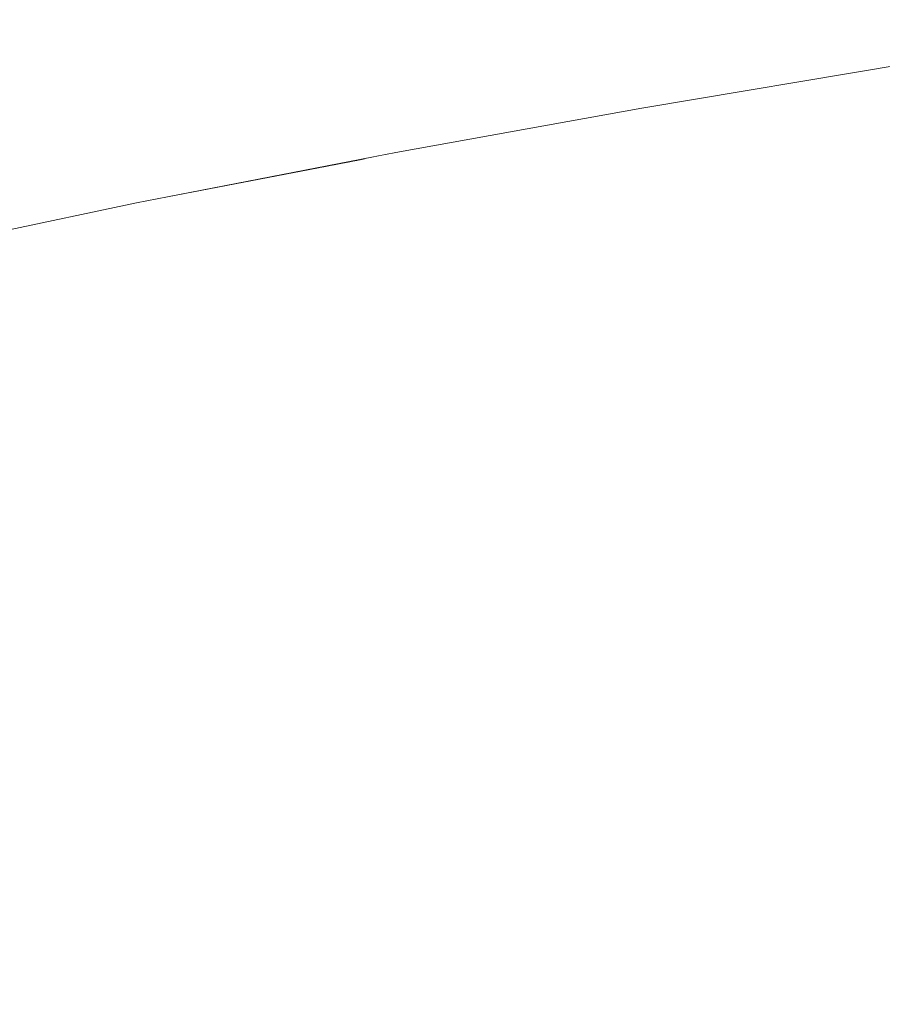
# Model space of a CAD drawing. Units: millimetres. Extents: x 4989 to 17288, y -7036 to 5164.
# Drawn here: x 7299 to 7312, y -6698 to -6683 of the extents above; entities that cross this region are included whole.
import ezdxf

# ---------------------------------------------------------------- set-up
doc = ezdxf.new("R2010")
doc.units = ezdxf.units.MM
doc.header["$MEASUREMENT"] = 0
doc.linetypes.add('Wipeout_Contour', pattern=[1000, 0, -1000])
doc.layers.add('0_Pen_No__1', color=7, linetype='Continuous', lineweight=20)

msp = doc.modelspace()

# ---------------------------------------------------------------- wipeouts: each hides what was drawn before it
at = {"color": 254, "linetype": 'Wipeout_Contour', "lineweight": 0, "ltscale": 39592.043416}
msp.add_wipeout([(7297.053, -6686.303), (7296.547, -6686.439), (7299.915, -6685.736), (7300.397, -6685.6)], dxfattribs=at)

# ---------------------------------------------------------------- next in the draw order: wipeouts: each hides what was drawn before it
at = {"color": 254, "linetype": 'Wipeout_Contour', "lineweight": 0, "ltscale": 39601.576461}
msp.add_wipeout([(7300.888, -6685.502), (7300.397, -6685.6), (7304.046, -6684.896), (7304.512, -6684.799)], dxfattribs=at)
at = {"color": 254, "linetype": 'Wipeout_Contour', "lineweight": 0, "ltscale": 39591.021676}
msp.add_wipeout([(7296.053, -6686.613), (7299.443, -6685.91), (7299.915, -6685.736), (7296.547, -6686.439)], dxfattribs=at)

# ---------------------------------------------------------------- next in the draw order: wipeouts: each hides what was drawn before it
at = {"color": 254, "linetype": 'Wipeout_Contour', "lineweight": 0, "ltscale": 39600.492642}
msp.add_wipeout([(7300.397, -6685.6), (7299.915, -6685.736), (7303.588, -6685.032), (7304.046, -6684.896)], dxfattribs=at)
at = {"color": 254, "linetype": 'Wipeout_Contour', "lineweight": 0, "ltscale": 39590.135974}
msp.add_wipeout([(7296.053, -6686.613), (7295.571, -6686.824), (7298.984, -6686.121), (7299.443, -6685.91)], dxfattribs=at)

# ---------------------------------------------------------------- next in the draw order: wipeouts: each hides what was drawn before it
at = {"color": 254, "linetype": 'Wipeout_Contour', "lineweight": 0, "ltscale": 39610.829918}
msp.add_wipeout([(7304.512, -6684.799), (7304.046, -6684.896), (7307.982, -6684.193), (7308.422, -6684.096)], dxfattribs=at)
at = {"color": 254, "linetype": 'Wipeout_Contour', "lineweight": 0, "ltscale": 39599.540465}
msp.add_wipeout([(7299.915, -6685.736), (7299.443, -6685.91), (7303.141, -6685.206), (7303.588, -6685.032)], dxfattribs=at)
at = {"color": 254, "linetype": 'Wipeout_Contour', "lineweight": 0, "ltscale": 39589.38973}
msp.add_wipeout([(7295.571, -6686.824), (7295.104, -6687.072), (7298.539, -6686.369), (7298.984, -6686.121)], dxfattribs=at)

# ---------------------------------------------------------------- next in the draw order: wipeouts: each hides what was drawn before it
at = {"color": 254, "linetype": 'Wipeout_Contour', "lineweight": 0, "ltscale": 39609.821467}
msp.add_wipeout([(7304.046, -6684.896), (7303.588, -6685.032), (7307.551, -6684.329), (7307.982, -6684.193)], dxfattribs=at)
at = {"color": 254, "linetype": 'Wipeout_Contour', "lineweight": 0, "ltscale": 39598.723701}
msp.add_wipeout([(7299.443, -6685.91), (7298.984, -6686.121), (7302.706, -6685.418), (7303.141, -6685.206)], dxfattribs=at)

# ---------------------------------------------------------------- next in the draw order: wipeouts: each hides what was drawn before it
at = {"color": 254, "linetype": 'Wipeout_Contour', "lineweight": 0, "ltscale": 39620.91414}
msp.add_wipeout([(7308.422, -6684.096), (7307.982, -6684.193), (7312.192, -6683.49), (7312.604, -6683.392)], dxfattribs=at)
at = {"color": 254, "linetype": 'Wipeout_Contour', "lineweight": 0, "ltscale": 39608.944248}
msp.add_wipeout([(7303.141, -6685.206), (7307.131, -6684.503), (7307.551, -6684.329), (7303.588, -6685.032)], dxfattribs=at)
at = {"color": 254, "linetype": 'Wipeout_Contour', "lineweight": 0, "ltscale": 39598.045582}
msp.add_wipeout([(7298.984, -6686.121), (7298.539, -6686.369), (7302.285, -6685.665), (7302.706, -6685.418)], dxfattribs=at)

# ---------------------------------------------------------------- next in the draw order: wipeouts: each hides what was drawn before it
at = {"color": 254, "linetype": 'Wipeout_Contour', "lineweight": 0, "ltscale": 39619.986298}
msp.add_wipeout([(7307.982, -6684.193), (7307.551, -6684.329), (7311.79, -6683.626), (7312.192, -6683.49)], dxfattribs=at)
at = {"color": 254, "linetype": 'Wipeout_Contour', "lineweight": 0, "ltscale": 39608.201731}
msp.add_wipeout([(7302.706, -6685.418), (7306.722, -6684.714), (7307.131, -6684.503), (7303.141, -6685.206)], dxfattribs=at)
at = {"color": 254, "linetype": 'Wipeout_Contour', "lineweight": 0, "ltscale": 39597.508795}
msp.add_wipeout([(7298.539, -6686.369), (7298.11, -6686.652), (7301.879, -6685.949), (7302.285, -6685.665)], dxfattribs=at)

# ---------------------------------------------------------------- next in the draw order: linework, layer by layer
at = {"layer": '0_Pen_No__1', "color": 7, "linetype": 'Continuous', "lineweight": 20}
msp.add_line((7300.888, -6685.502), (7300.397, -6685.6), dxfattribs=at)

# ---------------------------------------------------------------- next in the draw order: wipeouts: each hides what was drawn before it
at = {"color": 254, "linetype": 'Wipeout_Contour', "lineweight": 0, "ltscale": 39631.782553}
msp.add_wipeout([(7312.604, -6683.392), (7312.192, -6683.49), (7316.659, -6682.786), (7317.04, -6682.689)], dxfattribs=at)
at = {"color": 254, "linetype": 'Wipeout_Contour', "lineweight": 0, "ltscale": 39619.189163}
msp.add_wipeout([(7307.551, -6684.329), (7307.131, -6684.503), (7311.397, -6683.8), (7311.79, -6683.626)], dxfattribs=at)
at = {"color": 254, "linetype": 'Wipeout_Contour', "lineweight": 0, "ltscale": 39607.596858}
msp.add_wipeout([(7302.706, -6685.418), (7302.285, -6685.665), (7306.326, -6684.962), (7306.722, -6684.714)], dxfattribs=at)
at = {"color": 254, "linetype": 'Wipeout_Contour', "lineweight": 0, "ltscale": 39597.115471}
msp.add_wipeout([(7298.11, -6686.652), (7297.699, -6686.969), (7301.491, -6686.266), (7301.879, -6685.949)], dxfattribs=at)

# ---------------------------------------------------------------- next in the draw order: wipeouts: each hides what was drawn before it
at = {"color": 254, "linetype": 'Wipeout_Contour', "lineweight": 0, "ltscale": 39630.940252}
msp.add_wipeout([(7312.192, -6683.49), (7311.79, -6683.626), (7316.286, -6682.922), (7316.659, -6682.786)], dxfattribs=at)
at = {"color": 254, "linetype": 'Wipeout_Contour', "lineweight": 0, "ltscale": 39618.52589}
msp.add_wipeout([(7307.131, -6684.503), (7306.722, -6684.714), (7311.016, -6684.011), (7311.397, -6683.8)], dxfattribs=at)
at = {"color": 254, "linetype": 'Wipeout_Contour', "lineweight": 0, "ltscale": 39607.132026}
msp.add_wipeout([(7301.879, -6685.949), (7305.946, -6685.245), (7306.326, -6684.962), (7302.285, -6685.665)], dxfattribs=at)
at = {"color": 254, "linetype": 'Wipeout_Contour', "lineweight": 0, "ltscale": 39596.867179}
msp.add_wipeout([(7297.307, -6687.32), (7301.122, -6686.617), (7301.491, -6686.266), (7297.699, -6686.969)], dxfattribs=at)

# ---------------------------------------------------------------- next in the draw order: wipeouts: each hides what was drawn before it
at = {"color": 254, "linetype": 'Wipeout_Contour', "lineweight": 0, "ltscale": 39630.228023}
msp.add_wipeout([(7311.397, -6683.8), (7315.923, -6683.096), (7316.286, -6682.922), (7311.79, -6683.626)], dxfattribs=at)
at = {"color": 254, "linetype": 'Wipeout_Contour', "lineweight": 0, "ltscale": 39617.999107}
msp.add_wipeout([(7306.722, -6684.714), (7306.326, -6684.962), (7310.648, -6684.259), (7311.016, -6684.011)], dxfattribs=at)
at = {"color": 254, "linetype": 'Wipeout_Contour', "lineweight": 0, "ltscale": 39606.809078}
msp.add_wipeout([(7301.491, -6686.266), (7305.582, -6685.563), (7305.946, -6685.245), (7301.879, -6685.949)], dxfattribs=at)
at = {"color": 254, "linetype": 'Wipeout_Contour', "lineweight": 0, "ltscale": 39596.764869}
msp.add_wipeout([(7297.307, -6687.32), (7296.936, -6687.702), (7300.772, -6686.999), (7301.122, -6686.617)], dxfattribs=at)

# ---------------------------------------------------------------- next in the draw order: wipeouts: each hides what was drawn before it
at = {"color": 254, "linetype": 'Wipeout_Contour', "lineweight": 0, "ltscale": 39629.648685}
msp.add_wipeout([(7311.016, -6684.011), (7315.571, -6683.308), (7315.923, -6683.096), (7311.397, -6683.8)], dxfattribs=at)
at = {"color": 254, "linetype": 'Wipeout_Contour', "lineweight": 0, "ltscale": 39617.610902}
msp.add_wipeout([(7306.326, -6684.962), (7305.946, -6685.245), (7310.294, -6684.542), (7310.648, -6684.259)], dxfattribs=at)
at = {"color": 254, "linetype": 'Wipeout_Contour', "lineweight": 0, "ltscale": 39606.629297}
msp.add_wipeout([(7301.491, -6686.266), (7301.122, -6686.617), (7305.237, -6685.913), (7305.582, -6685.563)], dxfattribs=at)
at = {"color": 254, "linetype": 'Wipeout_Contour', "lineweight": 0, "ltscale": 39596.808973}
msp.add_wipeout([(7296.936, -6687.702), (7296.587, -6688.115), (7300.445, -6687.411), (7300.772, -6686.999)], dxfattribs=at)

# ---------------------------------------------------------------- next in the draw order: linework, layer by layer
at = {"layer": '0_Pen_No__1', "color": 7, "linetype": 'Continuous', "lineweight": 20}
msp.add_line((7300.888, -6685.502), (7304.512, -6684.799), dxfattribs=at)

# ---------------------------------------------------------------- next in the draw order: wipeouts: each hides what was drawn before it
at = {"color": 254, "linetype": 'Wipeout_Contour', "lineweight": 0, "ltscale": 39629.204535}
msp.add_wipeout([(7310.648, -6684.259), (7315.232, -6683.555), (7315.571, -6683.308), (7311.016, -6684.011)], dxfattribs=at)
at = {"color": 254, "linetype": 'Wipeout_Contour', "lineweight": 0, "ltscale": 39617.362816}
msp.add_wipeout([(7305.946, -6685.245), (7305.582, -6685.563), (7309.956, -6684.859), (7310.294, -6684.542)], dxfattribs=at)
at = {"color": 254, "linetype": 'Wipeout_Contour', "lineweight": 0, "ltscale": 39606.5934}
msp.add_wipeout([(7301.122, -6686.617), (7300.772, -6686.999), (7304.91, -6686.296), (7305.237, -6685.913)], dxfattribs=at)
at = {"color": 254, "linetype": 'Wipeout_Contour', "lineweight": 0, "ltscale": 39596.999319}
msp.add_wipeout([(7296.262, -6688.556), (7300.14, -6687.852), (7300.445, -6687.411), (7296.587, -6688.115)], dxfattribs=at)

# ---------------------------------------------------------------- next in the draw order: wipeouts: each hides what was drawn before it
at = {"color": 254, "linetype": 'Wipeout_Contour', "lineweight": 0, "ltscale": 39628.897334}
msp.add_wipeout([(7310.294, -6684.542), (7314.906, -6683.839), (7315.232, -6683.555), (7310.648, -6684.259)], dxfattribs=at)
at = {"color": 254, "linetype": 'Wipeout_Contour', "lineweight": 0, "ltscale": 39617.255836}
msp.add_wipeout([(7305.582, -6685.563), (7305.237, -6685.913), (7309.636, -6685.21), (7309.956, -6684.859)], dxfattribs=at)
at = {"color": 254, "linetype": 'Wipeout_Contour', "lineweight": 0, "ltscale": 39606.701534}
msp.add_wipeout([(7300.772, -6686.999), (7300.445, -6687.411), (7304.605, -6686.708), (7304.91, -6686.296)], dxfattribs=at)
at = {"color": 254, "linetype": 'Wipeout_Contour', "lineweight": 0, "ltscale": 39597.335196}
msp.add_wipeout([(7296.262, -6688.556), (7295.963, -6689.024), (7299.859, -6688.32), (7300.14, -6687.852)], dxfattribs=at)

# ---------------------------------------------------------------- next in the draw order: linework, layer by layer
at = {"layer": '0_Pen_No__1', "color": 7, "linetype": 'Continuous', "lineweight": 20}
for p, q in [((7304.512, -6684.799), (7308.422, -6684.096)), ((7297.053, -6686.303), (7300.397, -6685.6))]:
    msp.add_line(p, q, dxfattribs=at)

# ---------------------------------------------------------------- next in the draw order: wipeouts: each hides what was drawn before it
at = {"color": 254, "linetype": 'Wipeout_Contour', "lineweight": 0, "ltscale": 39628.728304}
msp.add_wipeout([(7309.956, -6684.859), (7314.596, -6684.156), (7314.906, -6683.839), (7310.294, -6684.542)], dxfattribs=at)
at = {"color": 254, "linetype": 'Wipeout_Contour', "lineweight": 0, "ltscale": 39617.290392}
msp.add_wipeout([(7305.237, -6685.913), (7304.91, -6686.296), (7309.334, -6685.592), (7309.636, -6685.21)], dxfattribs=at)
at = {"color": 254, "linetype": 'Wipeout_Contour', "lineweight": 0, "ltscale": 39606.953278}
msp.add_wipeout([(7300.445, -6687.411), (7300.14, -6687.852), (7304.321, -6687.149), (7304.605, -6686.708)], dxfattribs=at)
at = {"color": 254, "linetype": 'Wipeout_Contour', "lineweight": 0, "ltscale": 39597.815278}
msp.add_wipeout([(7295.963, -6689.024), (7295.689, -6689.516), (7299.603, -6688.813), (7299.859, -6688.32)], dxfattribs=at)

# ---------------------------------------------------------------- next in the draw order: wipeouts: each hides what was drawn before it
at = {"color": 254, "linetype": 'Wipeout_Contour', "lineweight": 0, "ltscale": 39628.69812}
msp.add_wipeout([(7309.956, -6684.859), (7309.636, -6685.21), (7314.302, -6684.507), (7314.596, -6684.156)], dxfattribs=at)
at = {"color": 254, "linetype": 'Wipeout_Contour', "lineweight": 0, "ltscale": 39617.466354}
msp.add_wipeout([(7304.91, -6686.296), (7304.605, -6686.708), (7309.052, -6686.005), (7309.334, -6685.592)], dxfattribs=at)
at = {"color": 254, "linetype": 'Wipeout_Contour', "lineweight": 0, "ltscale": 39607.347643}
msp.add_wipeout([(7300.14, -6687.852), (7299.859, -6688.32), (7304.06, -6687.617), (7304.321, -6687.149)], dxfattribs=at)
at = {"color": 254, "linetype": 'Wipeout_Contour', "lineweight": 0, "ltscale": 39598.437582}
msp.add_wipeout([(7295.443, -6690.032), (7299.374, -6689.329), (7299.603, -6688.813), (7295.689, -6689.516)], dxfattribs=at)

# ---------------------------------------------------------------- next in the draw order: linework, layer by layer
at = {"layer": '0_Pen_No__1', "color": 7, "linetype": 'Continuous', "lineweight": 20}
msp.add_line((7308.422, -6684.096), (7312.604, -6683.392), dxfattribs=at)

# ---------------------------------------------------------------- next in the draw order: wipeouts: each hides what was drawn before it
at = {"color": 254, "linetype": 'Wipeout_Contour', "lineweight": 0, "ltscale": 39628.806908}
msp.add_wipeout([(7309.334, -6685.592), (7314.025, -6684.889), (7314.302, -6684.507), (7309.636, -6685.21)], dxfattribs=at)
at = {"color": 254, "linetype": 'Wipeout_Contour', "lineweight": 0, "ltscale": 39617.783032}
msp.add_wipeout([(7304.321, -6687.149), (7308.79, -6686.446), (7309.052, -6686.005), (7304.605, -6686.708)], dxfattribs=at)
at = {"color": 254, "linetype": 'Wipeout_Contour', "lineweight": 0, "ltscale": 39607.883075}
msp.add_wipeout([(7299.859, -6688.32), (7299.603, -6688.813), (7303.824, -6688.11), (7304.06, -6687.617)], dxfattribs=at)
at = {"color": 254, "linetype": 'Wipeout_Contour', "lineweight": 0, "ltscale": 39599.199727}
msp.add_wipeout([(7295.443, -6690.032), (7295.224, -6690.569), (7299.171, -6689.866), (7299.374, -6689.329)], dxfattribs=at)

# ---------------------------------------------------------------- next in the draw order: wipeouts: each hides what was drawn before it
at = {"color": 254, "linetype": 'Wipeout_Contour', "lineweight": 0, "ltscale": 39629.054246}
msp.add_wipeout([(7309.334, -6685.592), (7309.052, -6686.005), (7313.768, -6685.301), (7314.025, -6684.889)], dxfattribs=at)
at = {"color": 254, "linetype": 'Wipeout_Contour', "lineweight": 0, "ltscale": 39618.239183}
msp.add_wipeout([(7304.321, -6687.149), (7304.06, -6687.617), (7308.551, -6686.914), (7308.79, -6686.446)], dxfattribs=at)
at = {"color": 254, "linetype": 'Wipeout_Contour', "lineweight": 0, "ltscale": 39608.557462}
msp.add_wipeout([(7299.603, -6688.813), (7299.374, -6689.329), (7303.612, -6688.626), (7303.824, -6688.11)], dxfattribs=at)
at = {"color": 254, "linetype": 'Wipeout_Contour', "lineweight": 0, "ltscale": 39600.098671}
msp.add_wipeout([(7295.224, -6690.569), (7295.035, -6691.125), (7298.997, -6690.422), (7299.171, -6689.866)], dxfattribs=at)

# ---------------------------------------------------------------- next in the draw order: wipeouts: each hides what was drawn before it
at = {"color": 254, "linetype": 'Wipeout_Contour', "lineweight": 0, "ltscale": 39629.439163}
msp.add_wipeout([(7309.052, -6686.005), (7308.79, -6686.446), (7313.529, -6685.742), (7313.768, -6685.301)], dxfattribs=at)
at = {"color": 254, "linetype": 'Wipeout_Contour', "lineweight": 0, "ltscale": 39618.833007}
msp.add_wipeout([(7303.824, -6688.11), (7308.334, -6687.406), (7308.551, -6686.914), (7304.06, -6687.617)], dxfattribs=at)
at = {"color": 254, "linetype": 'Wipeout_Contour', "lineweight": 0, "ltscale": 39609.368144}
msp.add_wipeout([(7299.374, -6689.329), (7299.171, -6689.866), (7303.426, -6689.163), (7303.612, -6688.626)], dxfattribs=at)
at = {"color": 254, "linetype": 'Wipeout_Contour', "lineweight": 0, "ltscale": 39601.13092}
msp.add_wipeout([(7295.035, -6691.125), (7294.876, -6691.697), (7298.851, -6690.994), (7298.997, -6690.422)], dxfattribs=at)

# ---------------------------------------------------------------- next in the draw order: wipeouts: each hides what was drawn before it
at = {"color": 254, "linetype": 'Wipeout_Contour', "lineweight": 0, "ltscale": 39629.960145}
msp.add_wipeout([(7308.79, -6686.446), (7308.551, -6686.914), (7313.312, -6686.21), (7313.529, -6685.742)], dxfattribs=at)
at = {"color": 254, "linetype": 'Wipeout_Contour', "lineweight": 0, "ltscale": 39619.562164}
msp.add_wipeout([(7303.824, -6688.11), (7303.612, -6688.626), (7308.141, -6687.922), (7308.334, -6687.406)], dxfattribs=at)
at = {"color": 254, "linetype": 'Wipeout_Contour', "lineweight": 0, "ltscale": 39610.311919}
msp.add_wipeout([(7299.171, -6689.866), (7298.997, -6690.422), (7303.267, -6689.718), (7303.426, -6689.163)], dxfattribs=at)
at = {"color": 254, "linetype": 'Wipeout_Contour', "lineweight": 0, "ltscale": 39602.292349}
msp.add_wipeout([(7294.876, -6691.697), (7294.748, -6692.284), (7298.734, -6691.581), (7298.851, -6690.994)], dxfattribs=at)

# ---------------------------------------------------------------- next in the draw order: wipeouts: each hides what was drawn before it
at = {"color": 254, "linetype": 'Wipeout_Contour', "lineweight": 0, "ltscale": 39630.615138}
msp.add_wipeout([(7308.551, -6686.914), (7308.334, -6687.406), (7313.116, -6686.703), (7313.312, -6686.21)], dxfattribs=at)
at = {"color": 254, "linetype": 'Wipeout_Contour', "lineweight": 0, "ltscale": 39620.423777}
msp.add_wipeout([(7303.426, -6689.163), (7307.972, -6688.459), (7308.141, -6687.922), (7303.612, -6688.626)], dxfattribs=at)
at = {"color": 254, "linetype": 'Wipeout_Contour', "lineweight": 0, "ltscale": 39611.38506}
msp.add_wipeout([(7298.997, -6690.422), (7298.851, -6690.994), (7303.134, -6690.291), (7303.267, -6689.718)], dxfattribs=at)
at = {"color": 254, "linetype": 'Wipeout_Contour', "lineweight": 0, "ltscale": 39603.578385}
msp.add_wipeout([(7294.65, -6692.883), (7298.647, -6692.18), (7298.734, -6691.581), (7294.748, -6692.284)], dxfattribs=at)

# ---------------------------------------------------------------- next in the draw order: wipeouts: each hides what was drawn before it
at = {"color": 254, "linetype": 'Wipeout_Contour', "lineweight": 0, "ltscale": 39631.401561}
msp.add_wipeout([(7308.334, -6687.406), (7308.141, -6687.922), (7312.942, -6687.219), (7313.116, -6686.703)], dxfattribs=at)
at = {"color": 254, "linetype": 'Wipeout_Contour', "lineweight": 0, "ltscale": 39621.414444}
msp.add_wipeout([(7303.267, -6689.718), (7307.828, -6689.015), (7307.972, -6688.459), (7303.426, -6689.163)], dxfattribs=at)
at = {"color": 254, "linetype": 'Wipeout_Contour', "lineweight": 0, "ltscale": 39612.583329}
msp.add_wipeout([(7298.851, -6690.994), (7298.734, -6691.581), (7303.03, -6690.877), (7303.134, -6690.291)], dxfattribs=at)
at = {"color": 254, "linetype": 'Wipeout_Contour', "lineweight": 0, "ltscale": 39604.983923}
msp.add_wipeout([(7294.65, -6692.883), (7294.584, -6693.492), (7298.589, -6692.788), (7298.647, -6692.18)], dxfattribs=at)

# ---------------------------------------------------------------- next in the draw order: wipeouts: each hides what was drawn before it
at = {"color": 254, "linetype": 'Wipeout_Contour', "lineweight": 0, "ltscale": 39632.316312}
msp.add_wipeout([(7308.141, -6687.922), (7307.972, -6688.459), (7312.791, -6687.756), (7312.942, -6687.219)], dxfattribs=at)
at = {"color": 254, "linetype": 'Wipeout_Contour', "lineweight": 0, "ltscale": 39622.530255}
msp.add_wipeout([(7303.134, -6690.291), (7307.71, -6689.587), (7307.828, -6689.015), (7303.267, -6689.718)], dxfattribs=at)
at = {"color": 254, "linetype": 'Wipeout_Contour', "lineweight": 0, "ltscale": 39613.901992}
msp.add_wipeout([(7298.734, -6691.581), (7298.647, -6692.18), (7302.953, -6691.476), (7303.03, -6690.877)], dxfattribs=at)
at = {"color": 254, "linetype": 'Wipeout_Contour', "lineweight": 0, "ltscale": 39606.503426}
msp.add_wipeout([(7294.584, -6693.492), (7294.549, -6694.108), (7298.562, -6693.404), (7298.589, -6692.788)], dxfattribs=at)

# ---------------------------------------------------------------- next in the draw order: wipeouts: each hides what was drawn before it
at = {"color": 254, "linetype": 'Wipeout_Contour', "lineweight": 0, "ltscale": 39633.355779}
msp.add_wipeout([(7307.972, -6688.459), (7307.828, -6689.015), (7312.664, -6688.312), (7312.791, -6687.756)], dxfattribs=at)
at = {"color": 254, "linetype": 'Wipeout_Contour', "lineweight": 0, "ltscale": 39623.766802}
msp.add_wipeout([(7303.03, -6690.877), (7307.618, -6690.174), (7307.71, -6689.587), (7303.134, -6690.291)], dxfattribs=at)
at = {"color": 254, "linetype": 'Wipeout_Contour', "lineweight": 0, "ltscale": 39615.335838}
msp.add_wipeout([(7298.647, -6692.18), (7298.589, -6692.788), (7302.905, -6692.085), (7302.953, -6691.476)], dxfattribs=at)
at = {"color": 254, "linetype": 'Wipeout_Contour', "lineweight": 0, "ltscale": 39608.132054}
msp.add_wipeout([(7294.549, -6694.108), (7294.546, -6694.729), (7298.565, -6694.025), (7298.562, -6693.404)], dxfattribs=at)

# ---------------------------------------------------------------- next in the draw order: wipeouts: each hides what was drawn before it
at = {"color": 254, "linetype": 'Wipeout_Contour', "lineweight": 0, "ltscale": 39634.51586}
msp.add_wipeout([(7307.828, -6689.015), (7307.71, -6689.587), (7312.561, -6688.884), (7312.664, -6688.312)], dxfattribs=at)
at = {"color": 254, "linetype": 'Wipeout_Contour', "lineweight": 0, "ltscale": 39625.119202}
msp.add_wipeout([(7303.03, -6690.877), (7302.953, -6691.476), (7307.553, -6690.773), (7307.618, -6690.174)], dxfattribs=at)
at = {"color": 254, "linetype": 'Wipeout_Contour', "lineweight": 0, "ltscale": 39616.879201}
msp.add_wipeout([(7298.589, -6692.788), (7298.562, -6693.404), (7302.886, -6692.701), (7302.905, -6692.085)], dxfattribs=at)
at = {"color": 254, "linetype": 'Wipeout_Contour', "lineweight": 0, "ltscale": 39609.861541}
msp.add_wipeout([(7294.546, -6694.729), (7294.575, -6695.352), (7298.599, -6694.649), (7298.565, -6694.025)], dxfattribs=at)

# ---------------------------------------------------------------- next in the draw order: wipeouts: each hides what was drawn before it
at = {"color": 254, "linetype": 'Wipeout_Contour', "lineweight": 0, "ltscale": 39635.791973}
msp.add_wipeout([(7307.71, -6689.587), (7307.618, -6690.174), (7312.482, -6689.471), (7312.561, -6688.884)], dxfattribs=at)
at = {"color": 254, "linetype": 'Wipeout_Contour', "lineweight": 0, "ltscale": 39626.582112}
msp.add_wipeout([(7302.905, -6692.085), (7307.514, -6691.382), (7307.553, -6690.773), (7302.953, -6691.476)], dxfattribs=at)
at = {"color": 254, "linetype": 'Wipeout_Contour', "lineweight": 0, "ltscale": 39618.528021}
msp.add_wipeout([(7298.562, -6693.404), (7298.565, -6694.025), (7302.895, -6693.322), (7302.886, -6692.701)], dxfattribs=at)
at = {"color": 254, "linetype": 'Wipeout_Contour', "lineweight": 0, "ltscale": 39611.684658}
msp.add_wipeout([(7294.575, -6695.352), (7294.636, -6695.976), (7298.662, -6695.272), (7298.599, -6694.649)], dxfattribs=at)

# ---------------------------------------------------------------- next in the draw order: wipeouts: each hides what was drawn before it
at = {"color": 254, "linetype": 'Wipeout_Contour', "lineweight": 0, "ltscale": 39637.17908}
msp.add_wipeout([(7307.618, -6690.174), (7307.553, -6690.773), (7312.428, -6690.07), (7312.482, -6689.471)], dxfattribs=at)
at = {"color": 254, "linetype": 'Wipeout_Contour', "lineweight": 0, "ltscale": 39628.149751}
msp.add_wipeout([(7302.886, -6692.701), (7307.502, -6691.998), (7307.514, -6691.382), (7302.905, -6692.085)], dxfattribs=at)
at = {"color": 254, "linetype": 'Wipeout_Contour', "lineweight": 0, "ltscale": 39620.271152}
msp.add_wipeout([(7298.565, -6694.025), (7298.599, -6694.649), (7302.933, -6693.945), (7302.895, -6693.322)], dxfattribs=at)
at = {"color": 254, "linetype": 'Wipeout_Contour', "lineweight": 0, "ltscale": 39613.595222}
msp.add_wipeout([(7298.662, -6695.272), (7294.636, -6695.976), (7294.728, -6696.596), (7298.756, -6695.893)], dxfattribs=at)

# ---------------------------------------------------------------- next in the draw order: wipeouts: each hides what was drawn before it
at = {"color": 254, "linetype": 'Wipeout_Contour', "lineweight": 0, "ltscale": 39638.671701}
msp.add_wipeout([(7307.553, -6690.773), (7307.514, -6691.382), (7312.398, -6690.678), (7312.428, -6690.07)], dxfattribs=at)
at = {"color": 254, "linetype": 'Wipeout_Contour', "lineweight": 0, "ltscale": 39629.817823}
msp.add_wipeout([(7307.502, -6691.998), (7302.886, -6692.701), (7302.895, -6693.322), (7307.517, -6692.619)], dxfattribs=at)
at = {"color": 254, "linetype": 'Wipeout_Contour', "lineweight": 0, "ltscale": 39622.1043}
msp.add_wipeout([(7298.599, -6694.649), (7298.662, -6695.272), (7302.999, -6694.569), (7302.933, -6693.945)], dxfattribs=at)
at = {"color": 254, "linetype": 'Wipeout_Contour', "lineweight": 0, "ltscale": 39615.585771}
msp.add_wipeout([(7298.756, -6695.893), (7294.728, -6696.596), (7294.851, -6697.213), (7298.879, -6696.509)], dxfattribs=at)

# ---------------------------------------------------------------- next in the draw order: wipeouts: each hides what was drawn before it
at = {"color": 254, "linetype": 'Wipeout_Contour', "lineweight": 0, "ltscale": 39640.263941}
msp.add_wipeout([(7307.514, -6691.382), (7307.502, -6691.998), (7312.394, -6691.294), (7312.398, -6690.678)], dxfattribs=at)
at = {"color": 254, "linetype": 'Wipeout_Contour', "lineweight": 0, "ltscale": 39631.575389}
msp.add_wipeout([(7307.517, -6692.619), (7302.895, -6693.322), (7302.933, -6693.945), (7307.559, -6693.242)], dxfattribs=at)
at = {"color": 254, "linetype": 'Wipeout_Contour', "lineweight": 0, "ltscale": 39624.020218}
msp.add_wipeout([(7298.662, -6695.272), (7298.756, -6695.893), (7303.093, -6695.19), (7302.999, -6694.569)], dxfattribs=at)
at = {"color": 254, "linetype": 'Wipeout_Contour', "lineweight": 0, "ltscale": 39617.648351}
msp.add_wipeout([(7298.879, -6696.509), (7294.851, -6697.213), (7295.005, -6697.821), (7299.031, -6697.118)], dxfattribs=at)

# ---------------------------------------------------------------- next in the draw order: wipeouts: each hides what was drawn before it
at = {"color": 254, "linetype": 'Wipeout_Contour', "lineweight": 0, "ltscale": 39641.95128}
msp.add_wipeout([(7307.502, -6691.998), (7307.517, -6692.619), (7312.415, -6691.915), (7312.394, -6691.294)], dxfattribs=at)
at = {"color": 254, "linetype": 'Wipeout_Contour', "lineweight": 0, "ltscale": 39633.417956}
msp.add_wipeout([(7307.559, -6693.242), (7302.933, -6693.945), (7302.999, -6694.569), (7307.628, -6693.866)], dxfattribs=at)
at = {"color": 254, "linetype": 'Wipeout_Contour', "lineweight": 0, "ltscale": 39626.011335}
msp.add_wipeout([(7298.756, -6695.893), (7298.879, -6696.509), (7303.216, -6695.806), (7303.093, -6695.19)], dxfattribs=at)
at = {"color": 254, "linetype": 'Wipeout_Contour', "lineweight": 0, "ltscale": 39619.774837}
msp.add_wipeout([(7295.005, -6697.821), (7295.189, -6698.42), (7299.211, -6697.717), (7299.031, -6697.118)], dxfattribs=at)

# ---------------------------------------------------------------- next in the draw order: wipeouts: each hides what was drawn before it
at = {"color": 254, "linetype": 'Wipeout_Contour', "lineweight": 0, "ltscale": 39643.722953}
msp.add_wipeout([(7307.517, -6692.619), (7307.559, -6693.242), (7312.461, -6692.539), (7312.415, -6691.915)], dxfattribs=at)
at = {"color": 254, "linetype": 'Wipeout_Contour', "lineweight": 0, "ltscale": 39635.338243}
msp.add_wipeout([(7307.628, -6693.866), (7302.999, -6694.569), (7303.093, -6695.19), (7307.723, -6694.486)], dxfattribs=at)
at = {"color": 254, "linetype": 'Wipeout_Contour', "lineweight": 0, "ltscale": 39628.069782}
msp.add_wipeout([(7298.879, -6696.509), (7299.031, -6697.118), (7303.365, -6696.415), (7303.216, -6695.806)], dxfattribs=at)
at = {"color": 254, "linetype": 'Wipeout_Contour', "lineweight": 0, "ltscale": 39621.956853}
msp.add_wipeout([(7295.189, -6698.42), (7295.402, -6699.007), (7299.419, -6698.304), (7299.211, -6697.717)], dxfattribs=at)

# ---------------------------------------------------------------- next in the draw order: wipeouts: each hides what was drawn before it
at = {"color": 254, "linetype": 'Wipeout_Contour', "lineweight": 0, "ltscale": 39645.574288}
msp.add_wipeout([(7307.559, -6693.242), (7307.628, -6693.866), (7312.532, -6693.162), (7312.461, -6692.539)], dxfattribs=at)
at = {"color": 254, "linetype": 'Wipeout_Contour', "lineweight": 0, "ltscale": 39637.32866}
msp.add_wipeout([(7307.723, -6694.486), (7303.093, -6695.19), (7303.216, -6695.806), (7307.844, -6695.103)], dxfattribs=at)
at = {"color": 254, "linetype": 'Wipeout_Contour', "lineweight": 0, "ltscale": 39630.187424}
msp.add_wipeout([(7299.031, -6697.118), (7299.211, -6697.717), (7303.542, -6697.013), (7303.365, -6696.415)], dxfattribs=at)
at = {"color": 254, "linetype": 'Wipeout_Contour', "lineweight": 0, "ltscale": 39624.185753}
msp.add_wipeout([(7295.402, -6699.007), (7295.643, -6699.579), (7299.655, -6698.876), (7299.419, -6698.304)], dxfattribs=at)

# ---------------------------------------------------------------- next in the draw order: wipeouts: each hides what was drawn before it
at = {"color": 254, "linetype": 'Wipeout_Contour', "lineweight": 0, "ltscale": 39647.497971}
msp.add_wipeout([(7307.628, -6693.866), (7307.723, -6694.486), (7312.627, -6693.783), (7312.532, -6693.162)], dxfattribs=at)
at = {"color": 254, "linetype": 'Wipeout_Contour', "lineweight": 0, "ltscale": 39639.381344}
msp.add_wipeout([(7307.844, -6695.103), (7303.216, -6695.806), (7303.365, -6696.415), (7307.991, -6695.711)], dxfattribs=at)
at = {"color": 254, "linetype": 'Wipeout_Contour', "lineweight": 0, "ltscale": 39632.355893}
msp.add_wipeout([(7299.211, -6697.717), (7299.419, -6698.304), (7303.744, -6697.6), (7303.542, -6697.013)], dxfattribs=at)

# ---------------------------------------------------------------- next in the draw order: wipeouts: each hides what was drawn before it
at = {"color": 254, "linetype": 'Wipeout_Contour', "lineweight": 0, "ltscale": 39649.4864}
msp.add_wipeout([(7307.723, -6694.486), (7307.844, -6695.103), (7312.747, -6694.399), (7312.627, -6693.783)], dxfattribs=at)
at = {"color": 254, "linetype": 'Wipeout_Contour', "lineweight": 0, "ltscale": 39641.488181}
msp.add_wipeout([(7307.991, -6695.711), (7303.365, -6696.415), (7303.542, -6697.013), (7308.163, -6696.31)], dxfattribs=at)
at = {"color": 254, "linetype": 'Wipeout_Contour', "lineweight": 0, "ltscale": 39634.566619}
msp.add_wipeout([(7299.419, -6698.304), (7299.655, -6698.876), (7303.972, -6698.173), (7303.744, -6697.6)], dxfattribs=at)

# ---------------------------------------------------------------- next in the draw order: wipeouts: each hides what was drawn before it
at = {"color": 254, "linetype": 'Wipeout_Contour', "lineweight": 0, "ltscale": 39651.531717}
msp.add_wipeout([(7307.844, -6695.103), (7307.991, -6695.711), (7312.89, -6695.008), (7312.747, -6694.399)], dxfattribs=at)
at = {"color": 254, "linetype": 'Wipeout_Contour', "lineweight": 0, "ltscale": 39643.640846}
msp.add_wipeout([(7308.163, -6696.31), (7303.542, -6697.013), (7303.744, -6697.6), (7308.359, -6696.897)], dxfattribs=at)
at = {"color": 254, "linetype": 'Wipeout_Contour', "lineweight": 0, "ltscale": 39636.810869}
msp.add_wipeout([(7299.655, -6698.876), (7299.916, -6699.432), (7304.224, -6698.728), (7303.972, -6698.173)], dxfattribs=at)

# ---------------------------------------------------------------- next in the draw order: wipeouts: each hides what was drawn before it
at = {"color": 254, "linetype": 'Wipeout_Contour', "lineweight": 0, "ltscale": 39653.62584}
msp.add_wipeout([(7307.991, -6695.711), (7308.163, -6696.31), (7313.056, -6695.607), (7312.89, -6695.008)], dxfattribs=at)
at = {"color": 254, "linetype": 'Wipeout_Contour', "lineweight": 0, "ltscale": 39645.830834}
msp.add_wipeout([(7308.359, -6696.897), (7303.744, -6697.6), (7303.972, -6698.173), (7308.578, -6697.469)], dxfattribs=at)

# ---------------------------------------------------------------- next in the draw order: wipeouts: each hides what was drawn before it
at = {"color": 254, "linetype": 'Wipeout_Contour', "lineweight": 0, "ltscale": 39655.760495}
msp.add_wipeout([(7308.163, -6696.31), (7308.359, -6696.897), (7313.245, -6696.194), (7313.056, -6695.607)], dxfattribs=at)
at = {"color": 254, "linetype": 'Wipeout_Contour', "lineweight": 0, "ltscale": 39648.049493}
msp.add_wipeout([(7308.578, -6697.469), (7303.972, -6698.173), (7304.224, -6698.728), (7308.821, -6698.025)], dxfattribs=at)

# ---------------------------------------------------------------- next in the draw order: wipeouts: each hides what was drawn before it
at = {"color": 254, "linetype": 'Wipeout_Contour', "lineweight": 0, "ltscale": 39657.927248}
msp.add_wipeout([(7308.359, -6696.897), (7308.578, -6697.469), (7313.456, -6696.766), (7313.245, -6696.194)], dxfattribs=at)
at = {"color": 254, "linetype": 'Wipeout_Contour', "lineweight": 0, "ltscale": 39650.288056}
msp.add_wipeout([(7308.821, -6698.025), (7304.224, -6698.728), (7304.5, -6699.265), (7309.085, -6698.562)], dxfattribs=at)

# ---------------------------------------------------------------- next in the draw order: wipeouts: each hides what was drawn before it
at = {"color": 254, "linetype": 'Wipeout_Contour', "lineweight": 0, "ltscale": 39660.117537}
msp.add_wipeout([(7308.578, -6697.469), (7308.821, -6698.025), (7313.687, -6697.322), (7313.456, -6696.766)], dxfattribs=at)

# ---------------------------------------------------------------- next in the draw order: wipeouts: each hides what was drawn before it
at = {"color": 254, "linetype": 'Wipeout_Contour', "lineweight": 0, "ltscale": 39662.32271}
msp.add_wipeout([(7308.821, -6698.025), (7309.085, -6698.562), (7313.939, -6697.859), (7313.687, -6697.322)], dxfattribs=at)

# ---------------------------------------------------------------- next in the draw order: wipeouts: each hides what was drawn before it
at = {"color": 254, "linetype": 'Wipeout_Contour', "lineweight": 0, "ltscale": 39664.534055}
msp.add_wipeout([(7309.085, -6698.562), (7309.369, -6699.078), (7314.209, -6698.374), (7313.939, -6697.859)], dxfattribs=at)

doc.saveas('drawing.dxf')
